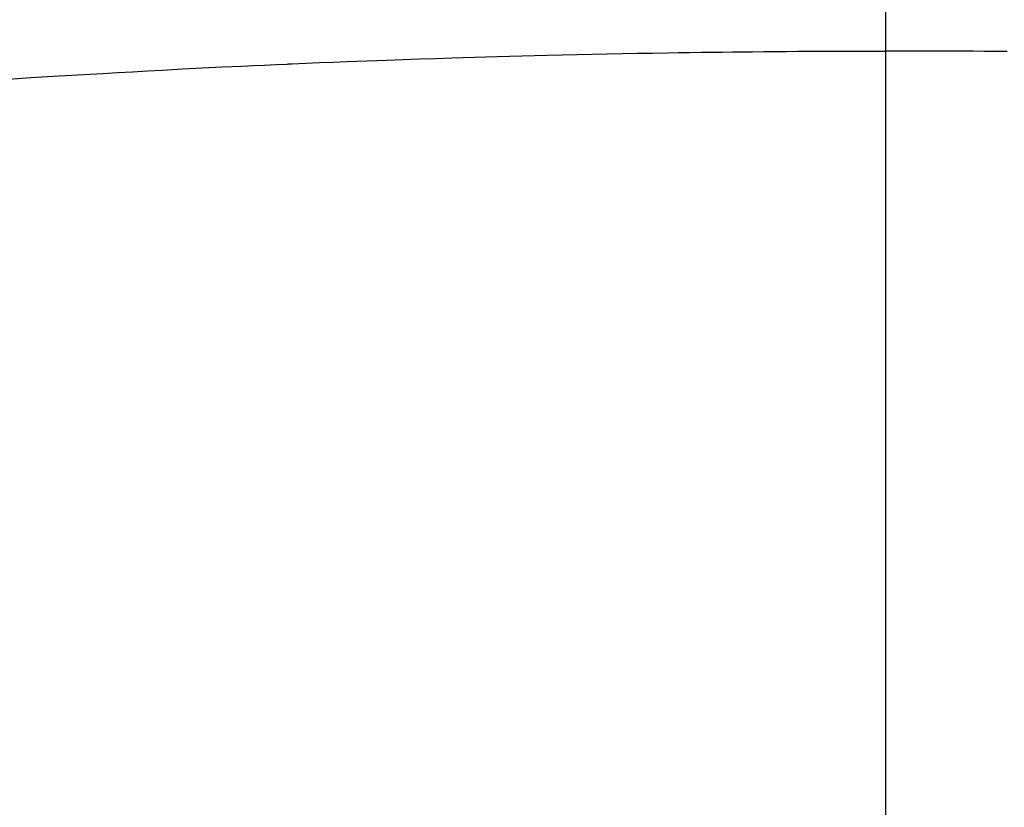
# Model space of a CAD drawing. Extents: x 0 to 26473, y -33085 to -24215.
# Drawn here: x 15766 to 15774, y -26386 to -26379 of the extents above; entities that cross this region are included whole.
import ezdxf

# ---------------------------------------------------------------- set-up
doc = ezdxf.new("R2010")
doc.units = 0
doc.header["$LTSCALE"] = 50
doc.header["$MEASUREMENT"] = 0
doc.linetypes.add('CENTER2', pattern=[1.125, 0.75, -0.125, 0.125, -0.125])
doc.layers.get('0').update_dxf_attribs({"linetype": 'CONTINUOUS'})
doc.layers.get('DEFPOINTS').update_dxf_attribs({"color": 146, "linetype": 'CONTINUOUS'})
doc.layers.add('150-機器', color=8, linetype='CONTINUOUS')
doc.layers.add('160-文字', color=254, linetype='CONTINUOUS')
doc.styles.add('KH001', font='txt')
doc.dimstyles.new('KH1xx015', dxfattribs={"dimscale": 10, "dimtxt": 3.8, "dimasz": 0.8, "dimexe": 0.3, "dimexo": 1.2, "dimgap": 0.5, "dimtad": 3, "dimdec": 1, "dimdsep": 46, "dimlunit": 6, "dimtxsty": 'KH001', "dimblk": 'DOT', "dimcen": 1, "dimdle": 1, "dimclrd": 256, "dimclre": 256, "dimclrt": 256, "dimadec": 0, "dimazin": 0, "dimtfac": 1, "dimtdec": 1, "dimtix": 1, "dimtmove": 2, "dimatfit": 3, "dimldrblk": 'CLOSEDBLANK', "dimfxl": 1, "dimtolj": 1, "dimtzin": 0, "dimlwd": -1, "dimlwe": -1, "dimarcsym": 0})
doc.dimstyles.new('KH1xx030', dxfattribs={"dimscale": 30, "dimtxt": 2, "dimasz": 0.6, "dimexe": 0.3, "dimexo": 1.2, "dimgap": 0.5, "dimtad": 3, "dimdec": 1, "dimdsep": 46, "dimlunit": 6, "dimtxsty": 'KH001', "dimblk": 'DOT', "dimcen": 1, "dimdle": 1, "dimclrd": 256, "dimclre": 256, "dimclrt": 256, "dimadec": 0, "dimazin": 0, "dimtfac": 1, "dimtdec": 1, "dimtix": 1, "dimtmove": 2, "dimatfit": 3, "dimldrblk": 'CLOSEDBLANK', "dimfxl": 1, "dimtolj": 1, "dimtzin": 0, "dimlwd": -1, "dimlwe": -1, "dimarcsym": 0})

# ---------------------------------------------------------------- blocks, each defined once
blk = doc.blocks.new('_ClosedBlank')
at = {"color": 0, "linetype": 'ByBlock', "lineweight": -2}
for p, q in [((-1, 0.16667), (0, 0)), ((-1, 0.16667), (-1, -0.16667)), ((0, 0), (-1, -0.16667))]:
    blk.add_line(p, q, dxfattribs=at)
blk = doc.blocks.new('_Dot')
at = {"color": 0, "linetype": 'ByBlock', "lineweight": -2}
blk.add_line((-0.5, 0), (-1, 0), dxfattribs=at)
at = {"color": 0, "linetype": 'ByBlock', "const_width": 0.5}
blk.add_lwpolyline([(-0.25, 0, 1), (0.25, 0, 1)], format="xyb", close=True, dxfattribs=at)
blk = doc.blocks.new('*D171')
at = {"layer": 'DEFPOINTS', "transparency": 16777216}
for p, q in [((15785.5064, -26210.0584), (15913.3401, -26210.0584)), ((15910.3401, -26218.0584), (15910.3401, -26402.0584)), ((15635.4992, -26410.0584), (15913.3401, -26410.0584))]:
    blk.add_line(p, q, dxfattribs=at)
at = {"layer": 'DEFPOINTS', "color": 0, "transparency": 16777216}
for p in [(15773.5064, -26210.0584), (15623.4992, -26410.0584), (15910.3401, -26410.0584)]:
    blk.add_point(p, dxfattribs=at)
at = {"layer": 'DEFPOINTS', "transparency": 16777216, "xscale": 8, "yscale": 8, "zscale": 8}
for p, rotation in [((15910.3401, -26210.0584), 90), ((15910.3401, -26410.0584), 270)]:
    blk.add_blockref('_Dot', p, dxfattribs=dict(at, rotation=rotation))
at = {"layer": 'DEFPOINTS', "transparency": 16777216, "insert": (15886.3401, -26310.0584), "char_height": 38, "attachment_point": 5, "rotation": 90, "style": 'KH001'}
blk.add_mtext('\\A1;200', dxfattribs=at)
blk = doc.blocks.new('F402_H')
at = {"layer": '150-機器', "color": 161, "linetype": 'CENTER2'}
blk.add_line((0, 136.0258), (0, -355.4157), dxfattribs=at)
at = {"layer": '150-機器', "color": 13, "linetype": 'Continuous'}
for points in [[(-7.2926, -259.7984), (-7.1068, -259.7869), (-6.921, -259.7757), (-6.8178, -259.7697), (-6.7146, -259.7637), (-6.6113, -259.7577), (-6.5081, -259.7518), (-6.3839, -259.7447), (-6.2598, -259.7376), (-6.1356, -259.7307), (-6.0114, -259.7239), (-5.8459, -259.7151), (-5.6803, -259.7067), (-5.5148, -259.6986), (-5.3492, -259.691), (-5.2557, -259.6868), (-5.1622, -259.6827), (-5.0687, -259.6784), (-4.9752, -259.674), (-4.9649, -259.6735), (-4.9547, -259.673), (-4.9445, -259.6725), (-4.9343, -259.672), (-4.8201, -259.6669), (-4.7059, -259.6625), (-4.5917, -259.6583), (-4.4775, -259.6541), (-4.3945, -259.6508), (-4.3114, -259.6475), (-4.2284, -259.6443), (-4.1454, -259.6411), (-4.0102, -259.6363), (-3.8751, -259.6318), (-3.74, -259.6275), (-3.6048, -259.6231), (-3.5111, -259.6201), (-3.4173, -259.617), (-3.3236, -259.614), (-3.2298, -259.6112), (-3.1258, -259.6082), (-3.0219, -259.6054), (-2.9179, -259.6027), (-2.8139, -259.6002), (-2.689, -259.5973), (-2.5641, -259.5945), (-2.4392, -259.5918), (-2.3142, -259.5892), (-2.1891, -259.5868), (-2.0639, -259.5844), (-1.9387, -259.5823), (-1.8136, -259.5803), (-1.7198, -259.5789), (-1.6261, -259.5777), (-1.5323, -259.5765), (-1.4386, -259.5753), (-1.3553, -259.5742), (-1.272, -259.5732), (-1.1887, -259.5722), (-1.1054, -259.5713), (-1.0114, -259.5704), (-0.9174, -259.5696), (-0.8234, -259.5689), (-0.7294, -259.5683), (-0.6357, -259.5677), (-0.5419, -259.5671), (-0.4482, -259.5666), (-0.3544, -259.5663), (-0.2658, -259.5661), (-0.1772, -259.5661), (-0.0886, -259.5662), (0, -259.5663)], [(1.0114, -259.5704), (0.9174, -259.5696), (0.8234, -259.5689), (0.7294, -259.5683), (0.6357, -259.5677), (0.5419, -259.5671), (0.4482, -259.5666), (0.3544, -259.5663), (0.2658, -259.5661), (0.1772, -259.5661), (0.0886, -259.5662), (0, -259.5663)]]:
    blk.add_lwpolyline(points, dxfattribs=at)

msp = doc.modelspace()

# ---------------------------------------------------------------- block references
at = {"layer": '150-機器'}
msp.add_blockref('F402_H', (15773.3064, -26119.8951), dxfattribs=at)

# ---------------------------------------------------------------- dimensions: what is measured, and where the dimension line sits
at = {"layer": 'DEFPOINTS'}
dim = msp.add_linear_dim(base=(15910.3401, -26410.0584), p1=(15773.5064, -26210.0584), p2=(15623.4992, -26410.0584), angle=90, dimstyle='KH1xx015', dxfattribs=at)
dim.commit()
dim.dimension.update_dxf_attribs({"geometry": '*D171', "text_midpoint": (15886.3401, -26310.0584)})

# ---------------------------------------------------------------- leaders
at = {"layer": '160-文字'}
msp.add_leader([(15893.5137, -26120.0584), (15173.9713, -27138.269)], dimstyle='KH1xx030', override={"dimgap": 0.5, "dimtad": 1}, dxfattribs=at)

doc.saveas('drawing.dxf')
